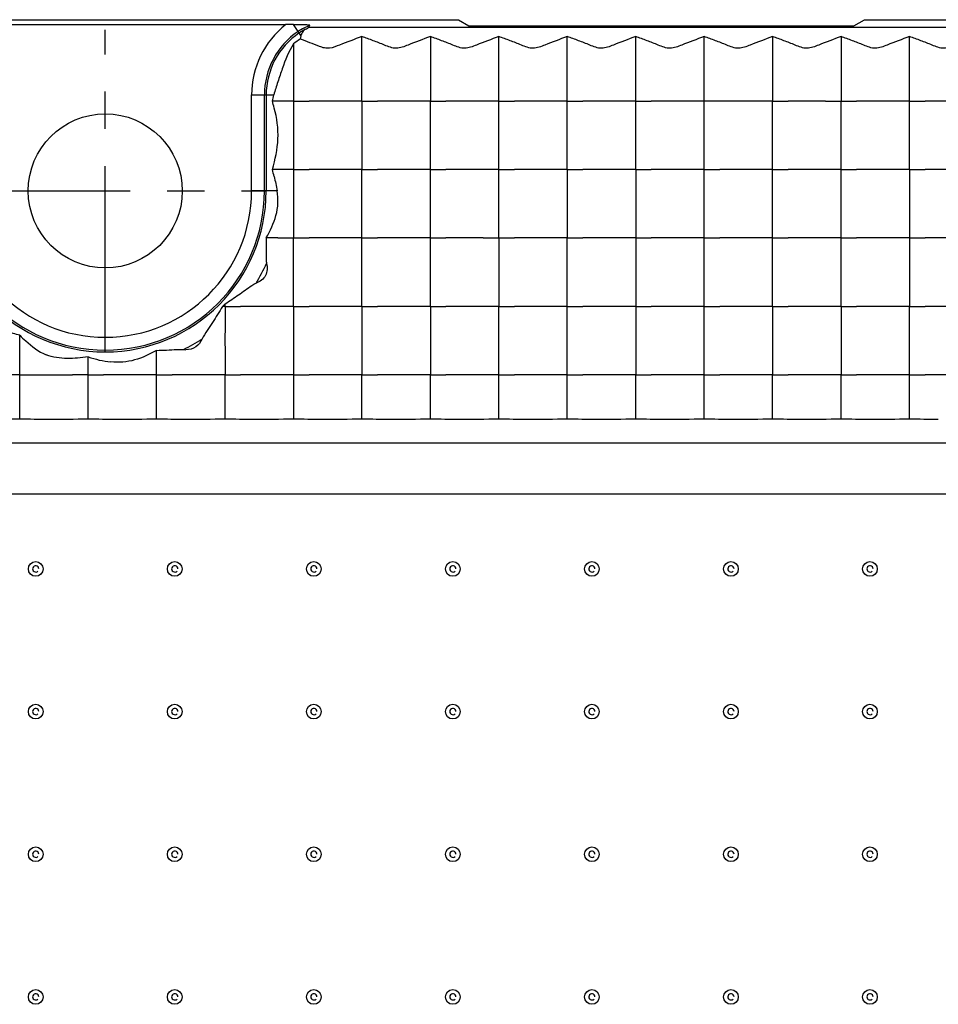
# Model space of a CAD drawing. Units: millimetres. Extents: x 1376 to 1879, y -670 to -312.
# Drawn here: x 1443 to 1464, y -528 to -505 of the extents above; entities that cross this region are included whole.
import ezdxf

# ---------------------------------------------------------------- set-up
doc = ezdxf.new("R2010")
doc.units = ezdxf.units.MM
doc.linetypes.add('CENTER', pattern=[50.8, 31.75, -6.35, 6.35, -6.35])

msp = doc.modelspace()

# ---------------------------------------------------------------- linework, layer by layer
at = {"color": 7, "linetype": 'Continuous'}
for p, q in [((1415, -504.76), (1452.756, -504.76)), ((1440.28, -504.875), (1448.722, -504.875)), ((1449.075, -505.132), (1448.903, -504.876)), ((1504.749, -504.943), (1449.253, -504.943)), ((1452.756, -504.76), (1453.001, -504.907)), ((1453.001, -504.907), (1462.001, -504.907)), ((1462.001, -504.907), (1462.246, -504.76)), ((1462.246, -504.76), (1530.756, -504.76)), ((1448.901, -505.324), (1448.901, -506.66)), ((1447.922, -508.76), (1447.922, -506.519)), ((1447.922, -506.519), (1448.443, -506.519)), ((1448.222, -508.76), (1448.222, -506.519)), ((1448.264, -506.519), (1448.264, -508.76)), ((1448.538, -506.66), (1448.409, -506.66)), ((1448.901, -506.66), (1448.538, -506.66)), ((1448.901, -506.66), (1449.264, -506.66)), ((1450.138, -506.66), (1449.264, -506.66)), ((1450.501, -506.66), (1450.138, -506.66)), ((1450.501, -506.66), (1450.864, -506.66)), ((1451.738, -506.66), (1450.864, -506.66)), ((1452.101, -506.66), (1451.738, -506.66)), ((1452.101, -506.66), (1452.464, -506.66)), ((1453.338, -506.66), (1452.464, -506.66)), ((1453.701, -506.66), (1453.338, -506.66)), ((1453.701, -506.66), (1454.064, -506.66)), ((1454.938, -506.66), (1454.064, -506.66)), ((1455.301, -506.66), (1454.938, -506.66)), ((1455.301, -506.66), (1455.664, -506.66)), ((1456.538, -506.66), (1455.664, -506.66)), ((1456.901, -506.66), (1456.538, -506.66)), ((1456.901, -506.66), (1457.264, -506.66)), ((1458.138, -506.66), (1457.264, -506.66)), ((1458.501, -506.66), (1458.138, -506.66)), ((1458.864, -506.66), (1458.501, -506.66)), ((1459.738, -506.66), (1458.864, -506.66)), ((1460.101, -506.66), (1459.738, -506.66)), ((1460.101, -506.66), (1460.464, -506.66)), ((1461.338, -506.66), (1460.464, -506.66)), ((1461.338, -506.66), (1461.701, -506.66)), ((1461.701, -506.66), (1462.064, -506.66)), ((1462.938, -506.66), (1462.064, -506.66)), ((1463.301, -506.66), (1462.938, -506.66)), ((1463.301, -506.66), (1463.664, -506.66)), ((1464.538, -506.66), (1463.664, -506.66)), ((1448.538, -508.26), (1448.409, -508.26)), ((1448.901, -508.26), (1448.538, -508.26)), ((1448.901, -508.26), (1449.264, -508.26)), ((1450.138, -508.26), (1449.264, -508.26)), ((1450.501, -508.26), (1450.138, -508.26)), ((1450.501, -508.26), (1450.864, -508.26)), ((1451.738, -508.26), (1450.864, -508.26)), ((1452.101, -508.26), (1451.738, -508.26)), ((1452.101, -508.26), (1452.464, -508.26)), ((1453.338, -508.26), (1452.464, -508.26)), ((1453.701, -508.26), (1453.338, -508.26)), ((1453.701, -508.26), (1454.064, -508.26)), ((1454.938, -508.26), (1454.064, -508.26)), ((1455.301, -508.26), (1454.938, -508.26)), ((1455.301, -508.26), (1455.664, -508.26)), ((1456.538, -508.26), (1455.664, -508.26)), ((1456.901, -508.26), (1456.538, -508.26)), ((1456.901, -508.26), (1457.264, -508.26)), ((1458.138, -508.26), (1457.264, -508.26)), ((1458.501, -508.26), (1458.138, -508.26)), ((1458.501, -508.26), (1458.864, -508.26)), ((1459.738, -508.26), (1458.864, -508.26)), ((1460.101, -508.26), (1459.738, -508.26)), ((1460.101, -508.26), (1460.464, -508.26)), ((1461.338, -508.26), (1460.464, -508.26)), ((1461.701, -508.26), (1461.338, -508.26)), ((1461.701, -508.26), (1462.064, -508.26)), ((1462.938, -508.26), (1462.064, -508.26)), ((1463.301, -508.26), (1462.938, -508.26)), ((1463.301, -508.26), (1463.664, -508.26)), ((1464.538, -508.26), (1463.664, -508.26)), ((1448.519, -508.76), (1447.922, -508.76)), ((1448.538, -509.86), (1448.263, -509.86)), ((1448.538, -509.86), (1448.901, -509.86)), ((1448.901, -509.86), (1449.264, -509.86)), ((1450.138, -509.86), (1449.264, -509.86)), ((1450.501, -509.86), (1450.138, -509.86)), ((1450.501, -509.86), (1450.864, -509.86)), ((1451.738, -509.86), (1450.864, -509.86)), ((1452.101, -509.86), (1451.738, -509.86)), ((1452.101, -509.86), (1452.464, -509.86)), ((1453.338, -509.86), (1452.464, -509.86)), ((1453.338, -509.86), (1453.701, -509.86)), ((1453.701, -509.86), (1454.064, -509.86)), ((1454.938, -509.86), (1454.064, -509.86)), ((1455.301, -509.86), (1454.938, -509.86)), ((1455.301, -509.86), (1455.664, -509.86)), ((1456.538, -509.86), (1455.664, -509.86)), ((1456.901, -509.86), (1456.538, -509.86)), ((1456.901, -509.86), (1457.264, -509.86)), ((1458.138, -509.86), (1457.264, -509.86)), ((1458.501, -509.86), (1458.138, -509.86)), ((1458.501, -509.86), (1458.864, -509.86)), ((1459.738, -509.86), (1458.864, -509.86)), ((1460.101, -509.86), (1459.738, -509.86)), ((1460.101, -509.86), (1460.464, -509.86)), ((1461.338, -509.86), (1460.464, -509.86)), ((1461.701, -509.86), (1461.338, -509.86)), ((1461.701, -509.86), (1462.064, -509.86)), ((1462.938, -509.86), (1462.064, -509.86)), ((1463.301, -509.86), (1462.938, -509.86)), ((1463.301, -509.86), (1463.664, -509.86)), ((1464.538, -509.86), (1463.664, -509.86)), ((1447.302, -511.46), (1447.301, -511.398)), ((1447.302, -511.46), (1447.241, -511.46)), ((1447.302, -511.46), (1447.664, -511.46)), ((1448.538, -511.46), (1447.664, -511.46)), ((1448.901, -511.46), (1448.538, -511.46)), ((1448.901, -511.46), (1449.264, -511.46)), ((1450.138, -511.46), (1449.264, -511.46)), ((1450.501, -511.46), (1450.138, -511.46)), ((1450.501, -511.46), (1450.864, -511.46)), ((1451.738, -511.46), (1450.864, -511.46)), ((1452.101, -511.46), (1451.738, -511.46)), ((1452.101, -511.46), (1452.464, -511.46)), ((1453.338, -511.46), (1452.464, -511.46)), ((1453.701, -511.46), (1453.338, -511.46)), ((1453.701, -511.46), (1454.064, -511.46)), ((1454.938, -511.46), (1454.064, -511.46)), ((1455.301, -511.46), (1454.938, -511.46)), ((1455.301, -511.46), (1455.664, -511.46)), ((1456.538, -511.46), (1455.664, -511.46)), ((1456.901, -511.46), (1456.538, -511.46)), ((1456.901, -511.46), (1457.264, -511.46)), ((1458.138, -511.46), (1457.264, -511.46)), ((1458.501, -511.46), (1458.138, -511.46)), ((1458.501, -511.46), (1458.864, -511.46)), ((1459.738, -511.46), (1458.864, -511.46)), ((1460.101, -511.46), (1459.738, -511.46)), ((1460.101, -511.46), (1460.464, -511.46)), ((1461.338, -511.46), (1460.464, -511.46)), ((1461.701, -511.46), (1461.338, -511.46)), ((1461.701, -511.46), (1462.064, -511.46)), ((1462.938, -511.46), (1462.064, -511.46)), ((1463.301, -511.46), (1462.938, -511.46)), ((1463.301, -511.46), (1463.664, -511.46)), ((1464.538, -511.46), (1463.664, -511.46)), ((1442.501, -513.06), (1442.501, -512.133)), ((1445.701, -513.06), (1445.701, -512.487)), ((1444.101, -513.06), (1444.101, -512.639)), ((1442.501, -513.06), (1442.138, -513.06)), ((1442.501, -514.085), (1442.501, -513.06)), ((1442.501, -513.06), (1442.864, -513.06)), ((1442.864, -513.06), (1443.738, -513.06)), ((1444.101, -513.06), (1443.738, -513.06)), ((1444.101, -514.085), (1444.101, -513.06)), ((1444.101, -513.06), (1444.464, -513.06)), ((1445.338, -513.06), (1444.464, -513.06)), ((1445.701, -513.06), (1445.338, -513.06)), ((1445.701, -514.085), (1445.701, -513.06)), ((1445.701, -513.06), (1446.064, -513.06)), ((1446.938, -513.06), (1446.064, -513.06)), ((1447.301, -513.06), (1446.938, -513.06)), ((1447.301, -514.085), (1447.301, -513.06)), ((1447.301, -513.06), (1447.664, -513.06)), ((1448.538, -513.06), (1447.664, -513.06)), ((1448.901, -513.06), (1448.538, -513.06)), ((1448.901, -513.06), (1448.901, -514.085)), ((1448.901, -513.06), (1449.264, -513.06)), ((1450.138, -513.06), (1449.264, -513.06)), ((1450.501, -513.06), (1450.138, -513.06)), ((1450.501, -514.085), (1450.501, -513.06)), ((1450.501, -513.06), (1450.864, -513.06)), ((1451.738, -513.06), (1450.864, -513.06)), ((1452.101, -513.06), (1451.738, -513.06)), ((1452.101, -514.085), (1452.101, -513.06)), ((1452.101, -513.06), (1452.464, -513.06)), ((1453.338, -513.06), (1452.464, -513.06)), ((1453.701, -513.06), (1453.338, -513.06)), ((1453.701, -514.085), (1453.701, -513.06)), ((1453.701, -513.06), (1454.064, -513.06)), ((1454.938, -513.06), (1454.064, -513.06)), ((1455.301, -513.06), (1454.938, -513.06)), ((1455.301, -514.085), (1455.301, -513.06)), ((1455.301, -513.06), (1455.664, -513.06)), ((1456.538, -513.06), (1455.664, -513.06)), ((1456.901, -513.06), (1456.538, -513.06)), ((1456.901, -514.085), (1456.901, -513.06)), ((1456.901, -513.06), (1457.264, -513.06)), ((1458.138, -513.06), (1457.264, -513.06)), ((1458.501, -513.06), (1458.138, -513.06)), ((1458.501, -514.085), (1458.501, -513.06)), ((1458.501, -513.06), (1458.864, -513.06)), ((1459.738, -513.06), (1458.864, -513.06)), ((1460.101, -513.06), (1459.738, -513.06)), ((1460.101, -514.085), (1460.101, -513.06)), ((1460.101, -513.06), (1460.464, -513.06)), ((1461.338, -513.06), (1460.464, -513.06)), ((1461.701, -513.06), (1461.338, -513.06)), ((1461.701, -514.085), (1461.701, -513.06)), ((1461.701, -513.06), (1462.064, -513.06)), ((1462.938, -513.06), (1462.064, -513.06)), ((1463.301, -513.06), (1462.938, -513.06)), ((1463.301, -514.085), (1463.301, -513.06)), ((1463.301, -513.06), (1463.664, -513.06)), ((1464.538, -513.06), (1463.664, -513.06)), ((1714.622, -514.651), (1434.381, -514.651)), ((1714.622, -515.844), (1434.381, -515.844))]:
    msp.add_line(p, q, dxfattribs=at)
at = {"color": 1, "linetype": 'CENTER', "ltscale": 0.136831}
for p, q in [((1444.501, -512.523), (1444.501, -504.997)), ((1440.738, -508.76), (1448.264, -508.76))]:
    msp.add_line(p, q, dxfattribs=at)
at = {"color": 7, "linetype": 'Continuous'}
for centre, radius in [((1444.501, -508.76), 1.8), ((1442.876, -517.593), 0.172), ((1446.126, -517.593), 0.172), ((1449.376, -517.593), 0.172), ((1452.626, -517.593), 0.172), ((1455.876, -517.593), 0.172), ((1459.126, -517.593), 0.172), ((1462.376, -517.593), 0.172), ((1442.876, -520.927), 0.172), ((1446.126, -520.927), 0.172), ((1449.376, -520.927), 0.172), ((1452.626, -520.927), 0.172), ((1455.876, -520.927), 0.172), ((1459.126, -520.927), 0.172), ((1462.376, -520.927), 0.172), ((1442.876, -524.26), 0.172), ((1446.126, -524.26), 0.172), ((1449.376, -524.26), 0.172), ((1452.626, -524.26), 0.172), ((1455.876, -524.26), 0.172), ((1459.126, -524.26), 0.172), ((1462.376, -524.26), 0.172), ((1442.876, -527.593), 0.172), ((1446.126, -527.593), 0.172), ((1449.376, -527.593), 0.172), ((1452.626, -527.593), 0.172), ((1455.876, -527.593), 0.172), ((1459.126, -527.593), 0.172), ((1462.376, -527.593), 0.172)]:
    msp.add_circle(centre, radius, dxfattribs=at)
for centre, radius, start, end in [((1450.01, -506.519), 2.088, 128.0796, 180), ((1448.722, -520.732), 15.857, 89.3444, 89.9973), ((1449.804, -506.213), 1.419, 111.6288, 123.9813), ((1450.01, -506.519), 1.789, 123.9813, 180), ((1450.011, -506.52), 1.748, 124.0031, 179.9933), ((1450.175, -506.948), 2.064, 122.7371, 128.0958), ((1400.728, -495.052), 49.073, 346.3167, 346.4858), ((1412.593, -515.395), 36.866, 13.4439, 13.7063), ((2141.075, -507.46), 692.174, 179.933778, 180.06622), ((1412.642, -516.982), 36.815, 13.4409, 13.7036), ((1444.501, -508.76), 3.762, 180, 0), ((1444.501, -508.76), 3.721, 180.0023, 359.9977), ((1444.501, -508.76), 3.421, 180, 360), ((1444.501, -508.76), 4.134, 328.5575, 335.7943), ((1445.414, -509.628), 2.587, 314.9075, 316.823), ((1444.501, -508.76), 4.134, 296.2905, 303.1993), ((1441.705, -479.24), 34.854, 269.7844, 271.3092), ((1443.294, -479.403), 34.69, 268.6905, 269.8014), ((1443.305, -479.24), 34.854, 269.7844, 271.3092), ((1444.894, -479.403), 34.69, 268.6905, 269.8014), ((1444.905, -479.24), 34.854, 269.7844, 271.3092), ((1446.494, -479.403), 34.69, 268.6905, 269.8014), ((1446.505, -479.24), 34.854, 269.7844, 271.3092), ((1448.094, -479.403), 34.69, 268.6905, 269.8014), ((1448.105, -479.24), 34.854, 269.7844, 271.3092), ((1449.694, -479.403), 34.69, 268.6905, 269.8014), ((1449.705, -479.24), 34.854, 269.7844, 271.3092), ((1451.294, -479.403), 34.69, 268.6905, 269.8014), ((1451.305, -479.24), 34.854, 269.7844, 271.3092), ((1452.894, -479.403), 34.69, 268.6905, 269.8014), ((1452.905, -479.24), 34.854, 269.7844, 271.3092), ((1454.494, -479.403), 34.69, 268.6905, 269.8014), ((1454.505, -479.24), 34.854, 269.7844, 271.3092), ((1456.094, -479.403), 34.69, 268.6905, 269.8014), ((1456.105, -479.24), 34.854, 269.7844, 271.3092), ((1457.694, -479.403), 34.69, 268.6905, 269.8014), ((1457.705, -479.24), 34.854, 269.7844, 271.3092), ((1459.294, -479.403), 34.69, 268.6905, 269.8014), ((1459.305, -479.24), 34.854, 269.7844, 271.3092), ((1460.894, -479.403), 34.69, 268.6905, 269.8014), ((1460.905, -479.24), 34.854, 269.7844, 271.3092), ((1462.494, -479.403), 34.69, 268.6905, 269.8014), ((1462.505, -479.24), 34.854, 269.7844, 271.3092), ((1464.094, -479.403), 34.69, 268.6905, 269.8014), ((1442.876, -517.593), 0.0724, 0, 316.7192), ((1446.126, -517.593), 0.0724, 0, 316.7192), ((1449.376, -517.593), 0.0724, 0, 316.7192), ((1452.626, -517.593), 0.0724, 0, 316.7192), ((1455.876, -517.593), 0.0724, 0, 316.7192), ((1459.126, -517.593), 0.0724, 0, 316.7192), ((1462.376, -517.593), 0.0724, 0, 316.7192), ((1442.876, -520.927), 0.0724, 0, 316.7192), ((1446.126, -520.927), 0.0724, 0, 316.7192), ((1449.376, -520.927), 0.0724, 0, 316.7192), ((1452.626, -520.927), 0.0724, 0, 316.7192), ((1455.876, -520.927), 0.0724, 0, 316.7192), ((1459.126, -520.927), 0.0724, 0, 316.7192), ((1462.376, -520.927), 0.0724, 0, 316.7192), ((1442.876, -524.26), 0.0724, 0, 316.7192), ((1446.126, -524.26), 0.0724, 0, 316.7192), ((1449.376, -524.26), 0.0724, 0, 316.7192), ((1452.626, -524.26), 0.0724, 0, 316.7192), ((1455.876, -524.26), 0.0724, 0, 316.7192), ((1459.126, -524.26), 0.0724, 0, 316.7192), ((1462.376, -524.26), 0.0724, 0, 316.7192), ((1442.876, -527.593), 0.0724, 0, 316.7192), ((1446.126, -527.593), 0.0724, 0, 316.7192), ((1449.376, -527.593), 0.0724, 0, 316.7192), ((1452.626, -527.593), 0.0724, 0, 316.7192), ((1455.876, -527.593), 0.0724, 0, 316.7192), ((1459.126, -527.593), 0.0724, 0, 316.7192), ((1462.376, -527.593), 0.0724, 0, 316.7192)]:
    msp.add_arc(centre, radius, start, end, dxfattribs=at)
for points, knots in [([(1449.28, -504.891), (1449.281, -504.888), (1449.255, -504.886), (1449.236, -504.884), (1449.185, -504.883), (1449.115, -504.88), (1449.02, -504.878), (1448.943, -504.877), (1448.903, -504.876)], [0, 0, 0, 0, 0.025075, 0.11582, 0.247425, 0.386503, 0.684732, 1, 1, 1, 1]), ([(1449.182, -504.984), (1449.198, -504.975), (1449.219, -504.96), (1449.248, -504.951), (1449.253, -504.943)], [0, 0, 0, 0, 0.677639, 1, 1, 1, 1]), ([(1449.253, -504.943), (1449.258, -504.94), (1449.269, -504.933), (1449.272, -504.917), (1449.27, -504.903), (1449.276, -504.895), (1449.28, -504.891)], [0, 0, 0, 0, 0.321289, 0.538406, 0.750708, 1, 1, 1, 1]), ([(1449.182, -504.984), (1449.143, -505.006), (1449.1, -505.058), (1449.08, -505.116), (1449.075, -505.132)], [0, 0, 0, 0, 0.723455, 1, 1, 1, 1]), ([(1450.501, -506.66), (1450.501, -506.536), (1450.501, -506.034), (1450.501, -505.533), (1450.501, -505.156)], [0, 0, 0, 0, 0.248117, 1, 1, 1, 1]), ([(1451.579, -505.352), (1451.49, -505.386), (1451.303, -505.469), (1451.027, -505.351), (1450.767, -505.251), (1450.589, -505.186), (1450.501, -505.156)], [0, 0, 0, 0, 0.251919, 0.503085, 0.753336, 1, 1, 1, 1]), ([(1452.101, -505.156), (1452.101, -505.533), (1452.101, -506.034), (1452.101, -506.536), (1452.101, -506.66)], [0, 0, 0, 0, 0.751883, 1, 1, 1, 1]), ([(1453.179, -505.352), (1453.09, -505.386), (1452.903, -505.469), (1452.627, -505.351), (1452.367, -505.251), (1452.189, -505.186), (1452.101, -505.156)], [0, 0, 0, 0, 0.251919, 0.503085, 0.753336, 1, 1, 1, 1]), ([(1453.701, -506.66), (1453.701, -506.536), (1453.701, -506.034), (1453.701, -505.533), (1453.701, -505.156)], [0, 0, 0, 0, 0.248117, 1, 1, 1, 1]), ([(1454.779, -505.352), (1454.69, -505.386), (1454.503, -505.469), (1454.227, -505.351), (1453.967, -505.251), (1453.789, -505.186), (1453.701, -505.156)], [0, 0, 0, 0, 0.251919, 0.503085, 0.753336, 1, 1, 1, 1]), ([(1455.301, -506.66), (1455.301, -506.536), (1455.301, -506.034), (1455.301, -505.533), (1455.301, -505.156)], [0, 0, 0, 0, 0.248117, 1, 1, 1, 1]), ([(1456.379, -505.352), (1456.29, -505.386), (1456.103, -505.469), (1455.827, -505.351), (1455.567, -505.251), (1455.389, -505.186), (1455.301, -505.156)], [0, 0, 0, 0, 0.251919, 0.503085, 0.753336, 1, 1, 1, 1]), ([(1456.901, -506.66), (1456.901, -506.536), (1456.901, -506.034), (1456.901, -505.533), (1456.901, -505.156)], [0, 0, 0, 0, 0.248117, 1, 1, 1, 1]), ([(1457.979, -505.352), (1457.89, -505.386), (1457.703, -505.469), (1457.427, -505.351), (1457.167, -505.251), (1456.989, -505.186), (1456.901, -505.156)], [0, 0, 0, 0, 0.251919, 0.503085, 0.753336, 1, 1, 1, 1]), ([(1458.501, -506.66), (1458.501, -506.536), (1458.501, -506.034), (1458.501, -505.533), (1458.501, -505.156)], [0, 0, 0, 0, 0.248117, 1, 1, 1, 1]), ([(1459.579, -505.352), (1459.49, -505.386), (1459.303, -505.469), (1459.027, -505.351), (1458.767, -505.251), (1458.589, -505.186), (1458.501, -505.156)], [0, 0, 0, 0, 0.251919, 0.503085, 0.753336, 1, 1, 1, 1]), ([(1460.101, -505.156), (1460.101, -505.533), (1460.101, -506.034), (1460.101, -506.536), (1460.101, -506.66)], [0, 0, 0, 0, 0.751883, 1, 1, 1, 1]), ([(1461.179, -505.352), (1461.09, -505.386), (1460.903, -505.469), (1460.627, -505.351), (1460.367, -505.251), (1460.189, -505.186), (1460.101, -505.156)], [0, 0, 0, 0, 0.251919, 0.503085, 0.753336, 1, 1, 1, 1]), ([(1461.701, -505.156), (1461.701, -505.533), (1461.701, -506.034), (1461.701, -506.536), (1461.701, -506.66)], [0, 0, 0, 0, 0.751883, 1, 1, 1, 1]), ([(1462.779, -505.352), (1462.69, -505.386), (1462.503, -505.469), (1462.227, -505.351), (1461.967, -505.251), (1461.789, -505.186), (1461.701, -505.156)], [0, 0, 0, 0, 0.251919, 0.503085, 0.753336, 1, 1, 1, 1]), ([(1463.301, -506.66), (1463.301, -506.536), (1463.301, -506.034), (1463.301, -505.533), (1463.301, -505.156)], [0, 0, 0, 0, 0.248117, 1, 1, 1, 1]), ([(1464.379, -505.352), (1464.29, -505.386), (1464.103, -505.469), (1463.827, -505.351), (1463.567, -505.251), (1463.389, -505.186), (1463.301, -505.156)], [0, 0, 0, 0, 0.251919, 0.503085, 0.753336, 1, 1, 1, 1]), ([(1448.901, -505.324), (1448.785, -505.502), (1448.674, -505.807), (1448.534, -506.21), (1448.468, -506.415), (1448.443, -506.519)], [0, 0, 0, 0, 0.497422, 0.749399, 1, 1, 1, 1]), ([(1449.979, -505.352), (1449.903, -505.381), (1449.789, -505.433), (1449.623, -505.427), (1449.47, -505.371), (1449.284, -505.297), (1449.133, -505.24), (1449.058, -505.212)], [0, 0, 0, 0, 0.251128, 0.376482, 0.502699, 0.752461, 1, 1, 1, 1]), ([(1450.501, -506.66), (1450.501, -506.793), (1450.5, -507.326), (1450.501, -507.859), (1450.501, -508.26)], [0, 0, 0, 0, 0.248469, 1, 1, 1, 1]), ([(1452.101, -508.26), (1452.101, -508.128), (1452.102, -507.594), (1452.101, -507.061), (1452.101, -506.66)], [0, 0, 0, 0, 0.248469, 1, 1, 1, 1]), ([(1453.701, -508.26), (1453.701, -508.128), (1453.702, -507.594), (1453.701, -507.061), (1453.701, -506.66)], [0, 0, 0, 0, 0.248469, 1, 1, 1, 1]), ([(1455.301, -508.26), (1455.301, -508.128), (1455.302, -507.594), (1455.301, -507.061), (1455.301, -506.66)], [0, 0, 0, 0, 0.248469, 1, 1, 1, 1]), ([(1456.901, -508.26), (1456.901, -508.128), (1456.902, -507.594), (1456.901, -507.061), (1456.901, -506.66)], [0, 0, 0, 0, 0.248469, 1, 1, 1, 1]), ([(1458.501, -508.26), (1458.501, -508.128), (1458.502, -507.594), (1458.501, -507.061), (1458.501, -506.66)], [0, 0, 0, 0, 0.248469, 1, 1, 1, 1]), ([(1460.101, -508.26), (1460.101, -508.128), (1460.102, -507.594), (1460.101, -507.061), (1460.101, -506.66)], [0, 0, 0, 0, 0.248469, 1, 1, 1, 1]), ([(1461.701, -508.26), (1461.701, -508.128), (1461.702, -507.594), (1461.701, -507.061), (1461.701, -506.66)], [0, 0, 0, 0, 0.248469, 1, 1, 1, 1]), ([(1463.301, -508.26), (1463.301, -508.128), (1463.302, -507.594), (1463.301, -507.061), (1463.301, -506.66)], [0, 0, 0, 0, 0.248469, 1, 1, 1, 1]), ([(1448.409, -508.26), (1448.476, -508.027), (1448.581, -507.549), (1448.517, -507.057), (1448.449, -506.824)], [0, 0, 0, 0, 0.499775, 1, 1, 1, 1]), ([(1448.901, -508.26), (1448.901, -508.393), (1448.9, -508.926), (1448.901, -509.459), (1448.901, -509.86)], [0, 0, 0, 0, 0.248469, 1, 1, 1, 1]), ([(1450.501, -509.86), (1450.501, -509.728), (1450.502, -509.194), (1450.501, -508.661), (1450.501, -508.26)], [0, 0, 0, 0, 0.248469, 1, 1, 1, 1]), ([(1452.101, -509.86), (1452.101, -509.728), (1452.102, -509.194), (1452.101, -508.661), (1452.101, -508.26)], [0, 0, 0, 0, 0.248469, 1, 1, 1, 1]), ([(1453.701, -509.86), (1453.701, -509.728), (1453.702, -509.194), (1453.701, -508.661), (1453.701, -508.26)], [0, 0, 0, 0, 0.248469, 1, 1, 1, 1]), ([(1455.301, -508.26), (1455.301, -508.393), (1455.3, -508.926), (1455.301, -509.459), (1455.301, -509.86)], [0, 0, 0, 0, 0.248469, 1, 1, 1, 1]), ([(1456.901, -508.26), (1456.901, -508.393), (1456.9, -508.926), (1456.901, -509.459), (1456.901, -509.86)], [0, 0, 0, 0, 0.248469, 1, 1, 1, 1]), ([(1458.501, -509.86), (1458.501, -509.728), (1458.502, -509.194), (1458.501, -508.661), (1458.501, -508.26)], [0, 0, 0, 0, 0.248469, 1, 1, 1, 1]), ([(1460.101, -509.86), (1460.101, -509.728), (1460.102, -509.194), (1460.101, -508.661), (1460.101, -508.26)], [0, 0, 0, 0, 0.248469, 1, 1, 1, 1]), ([(1461.701, -509.86), (1461.701, -509.728), (1461.702, -509.194), (1461.701, -508.661), (1461.701, -508.26)], [0, 0, 0, 0, 0.248469, 1, 1, 1, 1]), ([(1463.301, -508.26), (1463.301, -508.393), (1463.3, -508.926), (1463.301, -509.459), (1463.301, -509.86)], [0, 0, 0, 0, 0.248469, 1, 1, 1, 1]), ([(1448.263, -509.86), (1448.357, -509.693), (1448.484, -509.431), (1448.549, -509.049), (1448.534, -508.855), (1448.519, -508.76)], [0, 0, 0, 0, 0.498286, 0.749175, 1, 1, 1, 1]), ([(1448.901, -511.46), (1448.901, -511.328), (1448.9, -510.794), (1448.901, -510.261), (1448.901, -509.86)], [0, 0, 0, 0, 0.248472, 1, 1, 1, 1]), ([(1450.501, -511.46), (1450.501, -511.328), (1450.502, -510.794), (1450.501, -510.261), (1450.501, -509.86)], [0, 0, 0, 0, 0.248469, 1, 1, 1, 1]), ([(1452.101, -511.46), (1452.101, -511.328), (1452.102, -510.794), (1452.101, -510.261), (1452.101, -509.86)], [0, 0, 0, 0, 0.248469, 1, 1, 1, 1]), ([(1453.701, -509.86), (1453.701, -509.993), (1453.7, -510.526), (1453.701, -511.059), (1453.701, -511.46)], [0, 0, 0, 0, 0.248469, 1, 1, 1, 1]), ([(1455.301, -511.46), (1455.301, -511.328), (1455.302, -510.794), (1455.301, -510.261), (1455.301, -509.86)], [0, 0, 0, 0, 0.248469, 1, 1, 1, 1]), ([(1456.901, -509.86), (1456.901, -509.993), (1456.9, -510.526), (1456.901, -511.059), (1456.901, -511.46)], [0, 0, 0, 0, 0.248469, 1, 1, 1, 1]), ([(1458.501, -511.46), (1458.501, -511.328), (1458.502, -510.794), (1458.501, -510.261), (1458.501, -509.86)], [0, 0, 0, 0, 0.248469, 1, 1, 1, 1]), ([(1460.101, -511.46), (1460.101, -511.328), (1460.102, -510.794), (1460.101, -510.261), (1460.101, -509.86)], [0, 0, 0, 0, 0.248469, 1, 1, 1, 1]), ([(1461.701, -511.46), (1461.701, -511.328), (1461.702, -510.794), (1461.701, -510.261), (1461.701, -509.86)], [0, 0, 0, 0, 0.248469, 1, 1, 1, 1]), ([(1463.301, -509.86), (1463.301, -509.993), (1463.3, -510.526), (1463.301, -511.059), (1463.301, -511.46)], [0, 0, 0, 0, 0.248469, 1, 1, 1, 1]), ([(1448.271, -510.455), (1448.293, -510.547), (1448.289, -510.759), (1448.116, -510.882), (1448.028, -510.916)], [0, 0, 0, 0, 0.499999, 1, 1, 1, 1]), ([(1447.301, -511.398), (1447.406, -511.329), (1447.619, -511.19), (1447.824, -511.041), (1447.931, -510.971)], [0, 0, 0, 0, 0.495157, 1, 1, 1, 1]), ([(1447.241, -511.46), (1447.165, -511.587), (1447.047, -511.776), (1446.885, -512.027), (1446.795, -512.15), (1446.765, -512.219)], [0, 0, 0, 0, 0.494878, 0.746583, 1, 1, 1, 1]), ([(1447.302, -511.46), (1447.302, -511.593), (1447.299, -512.126), (1447.301, -512.659), (1447.301, -513.06)], [0, 0, 0, 0, 0.248487, 1, 1, 1, 1]), ([(1448.901, -511.46), (1448.901, -511.593), (1448.9, -512.126), (1448.901, -512.659), (1448.901, -513.06)], [0, 0, 0, 0, 0.248469, 1, 1, 1, 1]), ([(1450.501, -511.46), (1450.501, -511.593), (1450.5, -512.126), (1450.501, -512.659), (1450.501, -513.06)], [0, 0, 0, 0, 0.248469, 1, 1, 1, 1]), ([(1452.101, -511.46), (1452.101, -511.593), (1452.1, -512.126), (1452.101, -512.659), (1452.101, -513.06)], [0, 0, 0, 0, 0.248469, 1, 1, 1, 1]), ([(1453.701, -513.06), (1453.701, -512.928), (1453.702, -512.394), (1453.701, -511.861), (1453.701, -511.46)], [0, 0, 0, 0, 0.248469, 1, 1, 1, 1]), ([(1455.301, -513.06), (1455.301, -512.928), (1455.302, -512.394), (1455.301, -511.861), (1455.301, -511.46)], [0, 0, 0, 0, 0.248469, 1, 1, 1, 1]), ([(1456.901, -511.46), (1456.901, -511.593), (1456.9, -512.126), (1456.901, -512.659), (1456.901, -513.06)], [0, 0, 0, 0, 0.248469, 1, 1, 1, 1]), ([(1458.501, -513.06), (1458.501, -512.928), (1458.502, -512.394), (1458.501, -511.861), (1458.501, -511.46)], [0, 0, 0, 0, 0.248469, 1, 1, 1, 1]), ([(1460.101, -511.46), (1460.101, -511.593), (1460.1, -512.126), (1460.101, -512.659), (1460.101, -513.06)], [0, 0, 0, 0, 0.248469, 1, 1, 1, 1]), ([(1461.701, -511.46), (1461.701, -511.593), (1461.7, -512.126), (1461.701, -512.659), (1461.701, -513.06)], [0, 0, 0, 0, 0.248469, 1, 1, 1, 1]), ([(1463.301, -513.06), (1463.301, -512.928), (1463.302, -512.394), (1463.301, -511.861), (1463.301, -511.46)], [0, 0, 0, 0, 0.248469, 1, 1, 1, 1]), ([(1442.501, -512.133), (1442.397, -512.105), (1442.191, -512.048), (1441.99, -511.946), (1441.916, -511.867)], [0, 0, 0, 0, 0.499467, 1, 1, 1, 1]), ([(1442.501, -512.133), (1442.547, -512.178), (1442.733, -512.354), (1442.942, -512.516), (1443.121, -512.59)], [0, 0, 0, 0, 0.249055, 1, 1, 1, 1]), ([(1446.765, -512.219), (1446.732, -512.292), (1446.634, -512.431), (1446.466, -512.471), (1446.387, -512.47)], [0, 0, 0, 0, 0.500291, 1, 1, 1, 1]), ([(1445.701, -512.487), (1445.539, -512.579), (1445.199, -512.744), (1444.816, -512.776), (1444.63, -512.757)], [0, 0, 0, 0, 0.499608, 1, 1, 1, 1]), ([(1445.701, -512.487), (1445.78, -512.485), (1445.937, -512.481), (1446.147, -512.465), (1446.279, -512.466), (1446.332, -512.466)], [0, 0, 0, 0, 0.372161, 0.748039, 1, 1, 1, 1]), ([(1444.101, -512.639), (1443.938, -512.661), (1443.611, -512.695), (1443.274, -512.653), (1443.121, -512.59)], [0, 0, 0, 0, 0.498751, 1, 1, 1, 1])]:
    msp.add_open_spline(points, degree=3, knots=knots, dxfattribs=at)
for points in [[(1449.182, -504.984), (1449.131, -505.01), (1449.081, -505.039), (1449.034, -505.071)], [(1449.075, -505.132), (1449.068, -505.158), (1449.062, -505.185), (1449.058, -505.212)], [(1450.501, -505.156), (1450.325, -505.217), (1450.152, -505.286), (1449.979, -505.352)], [(1452.101, -505.156), (1451.925, -505.217), (1451.752, -505.286), (1451.579, -505.352)], [(1453.701, -505.156), (1453.525, -505.217), (1453.352, -505.286), (1453.179, -505.352)], [(1455.301, -505.156), (1455.125, -505.217), (1454.952, -505.286), (1454.779, -505.352)], [(1456.901, -505.156), (1456.725, -505.217), (1456.552, -505.286), (1456.379, -505.352)], [(1458.501, -505.156), (1458.325, -505.217), (1458.152, -505.286), (1457.979, -505.352)], [(1460.101, -505.156), (1459.925, -505.217), (1459.752, -505.286), (1459.579, -505.352)], [(1461.701, -505.156), (1461.525, -505.217), (1461.352, -505.286), (1461.179, -505.352)], [(1463.301, -505.156), (1463.125, -505.217), (1462.952, -505.286), (1462.779, -505.352)], [(1448.449, -508.424), (1448.475, -508.535), (1448.5, -508.647), (1448.519, -508.76)], [(1448.263, -509.86), (1448.265, -510.028), (1448.257, -510.197), (1448.262, -510.365)], [(1448.262, -510.365), (1448.263, -510.395), (1448.265, -510.425), (1448.271, -510.455)], [(1447.931, -510.971), (1447.962, -510.951), (1447.993, -510.93), (1448.028, -510.916)], [(1446.332, -512.466), (1446.35, -512.466), (1446.368, -512.469), (1446.387, -512.47)], [(1444.101, -512.639), (1444.273, -512.694), (1444.45, -512.739), (1444.63, -512.757)]]:
    msp.add_open_spline(points, degree=3, dxfattribs=at)

doc.saveas('drawing.dxf')
